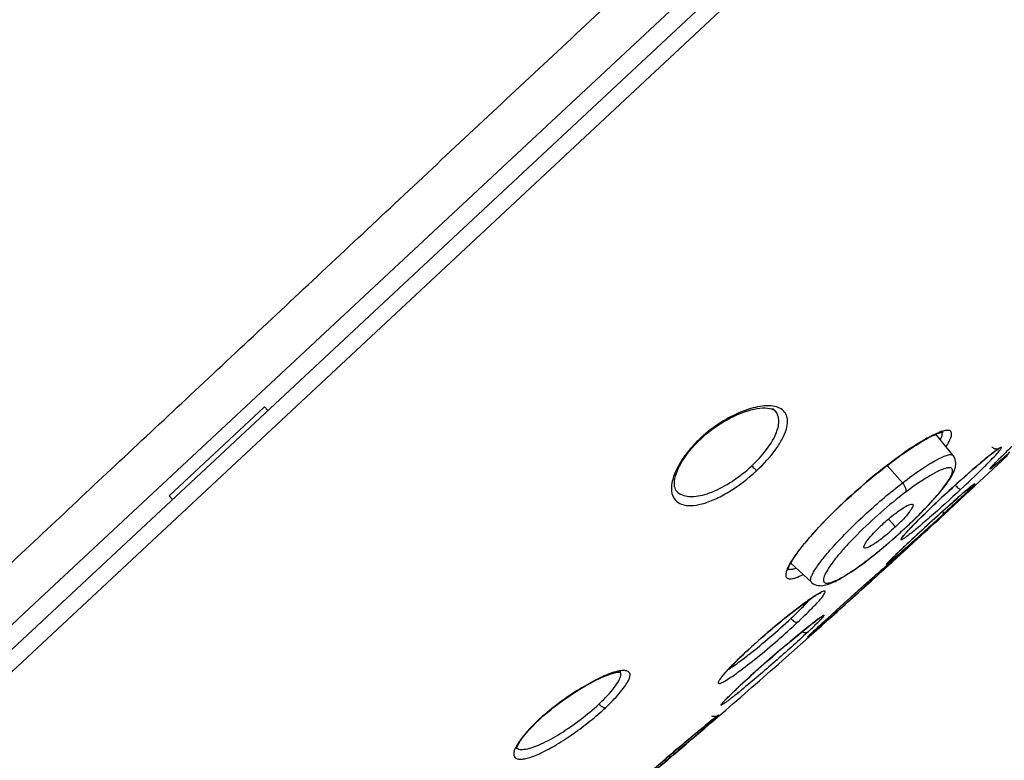
# Model space of a CAD drawing. Units: millimetres. Extents: x 9 to 1181, y -1280 to 1322.
# Drawn here: x 760 to 791, y 811 to 834 of the extents above; entities that cross this region are included whole.
import ezdxf

# ---------------------------------------------------------------- set-up
doc = ezdxf.new("R2010")
doc.units = ezdxf.units.MM
doc.header["$LTSCALE"] = 54.820741
for name, color, linetype in [('1236544_A', 7, 'CONTINUOUS'), ('_X2_56FE5757_X0__02_A', 7, 'CONTINUOUS'), ('_X2_56FE5757_X0__03_A', 7, 'CONTINUOUS')]:
    doc.layers.add(name, color=color, linetype=linetype)

msp = doc.modelspace()

# ---------------------------------------------------------------- linework, layer by layer
at = {"layer": '1236544_A', "color": 6, "linetype": 'Continuous'}
for p, q in [((760.419, 815.593), (790.061, 843.232)), ((789.968, 843.146), (760.42, 815.592)), ((760.42, 815.592), (755.983, 811.459))]:
    msp.add_line(p, q, dxfattribs=at)
msp.add_open_spline([(745.555, 822.611), (746.877, 823.776), (749.471, 826.043), (753.387, 829.43), (757.385, 832.818), (763.291, 837.667), (771.913, 844.325), (779.321, 849.556), (783.442, 852.355)], degree=3, knots=[0, 0, 0, 0, 0.109676, 0.214377, 0.322242, 0.43582, 0.68995, 1, 1, 1, 1], dxfattribs=at)
at = {"layer": '1236544_A', "color": 9, "linetype": 'Continuous'}
msp.add_open_spline([(754.871, 812.29), (756.203, 813.547), (758.94, 816.117), (762.395, 819.368), (765.258, 822.043), (768.213, 824.807), (771.962, 828.322), (776.509, 832.574), (780.325, 836.128), (783.364, 838.974), (785.624, 841.085), (787.859, 843.172), (789.34, 844.554), (790.078, 845.238)], degree=3, knots=[0, 0, 0, 0, 0.113941, 0.233604, 0.295159, 0.357728, 0.485306, 0.614906, 0.745028, 0.80974, 0.873943, 0.93741, 1, 1, 1, 1], dxfattribs=at)
at = {"layer": '_X2_56FE5757_X0__02_A', "color": 9, "linetype": 'Continuous'}
for p, q in [((819.779, 869.506), (739.967, 795.081)), ((783.494, 821.777), (783.494, 821.777)), ((787.051, 820.226), (787.037, 820.216)), ((790.106, 820.058), (790.106, 820.058)), ((790.089, 820.04), (790.086, 820.036)), ((790.156, 820.001), (790.162, 820.007)), ((780.465, 819.315), (780.467, 819.313)), ((789.418, 819.414), (789.411, 819.407)), ((788.592, 819.134), (788.594, 819.134)), ((787.615, 817.661), (787.589, 817.636)), ((787.64, 817.684), (787.615, 817.661)), ((787.699, 817.744), (787.695, 817.741)), ((787.041, 817.24), (787.037, 817.236)), ((786.519, 816.71), (786.518, 816.709)), ((784.627, 815), (784.618, 814.992)), ((782.581, 814.395), (782.574, 814.389)), ((782.574, 814.389), (782.582, 814.394)), ((782.654, 814.301), (782.674, 814.317)), ((782.322, 813.286), (782.328, 813.292)), ((782.328, 813.292), (782.322, 813.286))]:
    msp.add_line(p, q, dxfattribs=at)
at = {"layer": '_X2_56FE5757_X0__02_A', "color": 6, "linetype": 'Continuous'}
for p, q in [((739.469, 795.303), (790.401, 842.797)), ((783.472, 821.8), (783.494, 821.777)), ((781.201, 820.94), (781.286, 821.017)), ((781.099, 820.842), (781.191, 820.931)), ((781.191, 820.931), (781.201, 820.94)), ((789.958, 820.34), (790.003, 820.377)), ((790.003, 820.377), (790.045, 820.411)), ((790.045, 820.411), (790.084, 820.442)), ((790.084, 820.442), (790.121, 820.471)), ((790.121, 820.471), (790.155, 820.498)), ((790.616, 820.423), (790.16, 819.999)), ((790.332, 820.292), (790.405, 820.364)), ((790.405, 820.364), (790.519, 820.476)), ((786.99, 820.174), (787.053, 820.223)), ((787.053, 820.223), (787.155, 820.298)), ((789.569, 820.012), (789.662, 820.093)), ((789.662, 820.093), (789.751, 820.168)), ((789.751, 820.168), (789.833, 820.237)), ((789.833, 820.237), (789.91, 820.301)), ((789.91, 820.301), (789.958, 820.34)), ((790.106, 820.057), (790.105, 820.056)), ((790.106, 820.057), (790.106, 820.058)), ((790.161, 820.119), (790.186, 820.144)), ((790.186, 820.144), (790.216, 820.175)), ((790.269, 820.228), (790.332, 820.292)), ((789.225, 819.71), (789.368, 819.836)), ((789.368, 819.836), (789.47, 819.927)), ((789.47, 819.927), (789.569, 820.012)), ((790.16, 819.999), (789.625, 819.502)), ((788.924, 819.438), (789.076, 819.577)), ((789.076, 819.577), (789.225, 819.71)), ((789.444, 819.434), (789.468, 819.454)), ((789.468, 819.454), (789.49, 819.472)), ((789.49, 819.472), (789.503, 819.483)), ((789.503, 819.483), (789.515, 819.493)), ((789.515, 819.493), (789.526, 819.501)), ((789.526, 819.501), (789.536, 819.509)), ((789.609, 819.487), (789.526, 819.41)), ((789.567, 819.532), (789.567, 819.532)), ((789.625, 819.502), (789.609, 819.487)), ((788.49, 819.037), (788.614, 819.154)), ((788.614, 819.154), (788.769, 819.297)), ((789.463, 819.352), (788.647, 818.597)), ((788.769, 819.297), (788.924, 819.438)), ((789.088, 819.127), (789.193, 819.219)), ((789.193, 819.219), (789.269, 819.286)), ((789.269, 819.286), (789.321, 819.331)), ((789.321, 819.331), (789.368, 819.371)), ((789.368, 819.371), (789.411, 819.407)), ((789.411, 819.407), (789.444, 819.434)), ((789.526, 819.41), (789.463, 819.352)), ((788.242, 818.802), (788.365, 818.919)), ((788.365, 818.919), (788.49, 819.037)), ((788.705, 818.786), (788.928, 818.985)), ((788.928, 818.985), (789.088, 819.127)), ((787.962, 818.529), (788.041, 818.608)), ((788.041, 818.608), (788.125, 818.689)), ((788.125, 818.689), (788.242, 818.802)), ((788.162, 818.292), (788.446, 818.551)), ((788.446, 818.551), (788.705, 818.786)), ((788.647, 818.597), (788.589, 818.544)), ((787.639, 818.202), (787.674, 818.238)), ((787.674, 818.238), (787.712, 818.277)), ((787.712, 818.277), (787.773, 818.34)), ((787.773, 818.34), (787.817, 818.384)), ((787.817, 818.384), (787.887, 818.455)), ((787.869, 818.022), (788.162, 818.292)), ((787.887, 818.455), (787.962, 818.529)), ((787.481, 818.03), (787.501, 818.053)), ((787.501, 818.053), (787.524, 818.078)), ((787.524, 818.078), (787.549, 818.105)), ((787.549, 818.105), (787.576, 818.135)), ((787.576, 818.135), (787.606, 818.167)), ((787.606, 818.167), (787.639, 818.202)), ((787.625, 817.796), (787.869, 818.022)), ((787.708, 817.735), (787.205, 817.275)), ((787.316, 817.505), (787.451, 817.632)), ((787.451, 817.632), (787.625, 817.796)), ((787.541, 817.632), (787.564, 817.652)), ((787.578, 817.639), (787.553, 817.617)), ((787.564, 817.613), (787.588, 817.636)), ((787.638, 817.692), (787.578, 817.639)), ((787.699, 817.744), (787.638, 817.692)), ((787.695, 817.741), (787.718, 817.76)), ((787.726, 817.751), (787.708, 817.735)), ((787.09, 817.287), (787.142, 817.338)), ((787.142, 817.338), (787.216, 817.409)), ((787.216, 817.409), (787.316, 817.505)), ((786.853, 816.956), (787.038, 817.124)), ((786.931, 817.026), (786.853, 816.955)), ((786.975, 817.066), (786.931, 817.026)), ((786.946, 817.142), (786.953, 817.15)), ((786.953, 817.15), (786.961, 817.159)), ((787.058, 817.185), (786.956, 817.095)), ((786.961, 817.159), (786.971, 817.169)), ((786.971, 817.169), (786.982, 817.18)), ((787.038, 817.123), (786.975, 817.066)), ((786.975, 817.074), (787.025, 817.12)), ((786.982, 817.18), (787, 817.198)), ((787, 817.198), (787.021, 817.219)), ((787.021, 817.219), (787.053, 817.251)), ((787.025, 817.12), (787.06, 817.151)), ((787.079, 817.161), (787.038, 817.123)), ((787.038, 817.124), (787.078, 817.159)), ((787.06, 817.151), (787.039, 817.133)), ((787.053, 817.251), (787.09, 817.287)), ((787.14, 817.257), (787.058, 817.185)), ((787.06, 817.151), (787.201, 817.28)), ((787.2, 817.279), (787.06, 817.151)), ((787.205, 817.275), (787.079, 817.161)), ((786.853, 816.956), (786.574, 816.703)), ((786.574, 816.703), (786.853, 816.955)), ((786.021, 816.266), (786.47, 816.666)), ((786.574, 816.703), (786.436, 816.578)), ((786.436, 816.578), (786.574, 816.703)), ((786.47, 816.666), (786.518, 816.709)), ((786.524, 816.665), (786.544, 816.683)), ((785.478, 815.779), (786.021, 816.266)), ((784.211, 815.767), (784.286, 815.823)), ((784.286, 815.823), (784.357, 815.875)), ((783.871, 815.503), (783.961, 815.575)), ((783.961, 815.575), (784.048, 815.642)), ((784.048, 815.642), (784.131, 815.707)), ((784.131, 815.707), (784.211, 815.767)), ((785.089, 815.425), (785.478, 815.779)), ((783.48, 815.184), (783.581, 815.269)), ((783.581, 815.269), (783.681, 815.35)), ((783.681, 815.35), (783.777, 815.428)), ((783.777, 815.428), (783.871, 815.503)), ((784.496, 815.169), (784.567, 815.226)), ((784.567, 815.226), (784.616, 815.265)), ((784.909, 815.208), (784.602, 814.934)), ((784.604, 814.936), (784.909, 815.208)), ((784.616, 815.265), (784.662, 815.301)), ((784.662, 815.301), (784.704, 815.333)), ((784.704, 815.333), (784.73, 815.353)), ((784.723, 815.09), (784.853, 815.21)), ((784.73, 815.353), (784.754, 815.372)), ((784.754, 815.372), (784.777, 815.389)), ((784.777, 815.389), (784.799, 815.405)), ((784.799, 815.405), (784.818, 815.419)), ((784.853, 815.21), (785.089, 815.425)), ((785.137, 815.412), (784.909, 815.208)), ((783.061, 814.827), (783.167, 814.919)), ((783.167, 814.919), (783.273, 815.009)), ((783.273, 815.009), (783.377, 815.098)), ((783.377, 815.098), (783.48, 815.184)), ((784.602, 814.934), (783.716, 814.145)), ((784.08, 814.828), (784.201, 814.929)), ((784.201, 814.929), (784.314, 815.022)), ((784.314, 815.022), (784.419, 815.107)), ((784.419, 815.107), (784.496, 815.169)), ((784.519, 814.897), (784.53, 814.908)), ((784.53, 814.908), (784.543, 814.92)), ((784.543, 814.92), (784.563, 814.94)), ((784.563, 814.94), (784.595, 814.97)), ((784.595, 814.97), (784.643, 815.014)), ((784.643, 815.014), (784.723, 815.09)), ((782.747, 814.546), (782.851, 814.64)), ((782.851, 814.64), (782.956, 814.733)), ((782.956, 814.733), (783.061, 814.827)), ((783.759, 814.558), (783.924, 814.698)), ((783.924, 814.698), (784.08, 814.828)), ((784.5, 814.878), (784.504, 814.881)), ((784.504, 814.881), (784.508, 814.886)), ((784.508, 814.886), (784.513, 814.891)), ((784.513, 814.891), (784.519, 814.897)), ((782.427, 814.248), (782.501, 814.318)), ((782.501, 814.318), (782.582, 814.394)), ((782.582, 814.394), (782.645, 814.453)), ((782.645, 814.453), (782.747, 814.546)), ((783.407, 814.256), (783.586, 814.41)), ((783.586, 814.41), (783.759, 814.558)), ((782.172, 813.996), (782.229, 814.054)), ((782.229, 814.054), (782.291, 814.115)), ((782.291, 814.115), (782.357, 814.18)), ((782.357, 814.18), (782.427, 814.248)), ((783.041, 813.936), (783.224, 814.097)), ((783.224, 814.097), (783.407, 814.256)), ((783.716, 814.145), (783.568, 814.012)), ((782.711, 813.642), (782.859, 813.775)), ((782.859, 813.775), (783.041, 813.936)), ((782.328, 813.292), (782.459, 813.413)), ((782.459, 813.413), (782.568, 813.513)), ((782.568, 813.513), (782.711, 813.642)), ((782.072, 813.048), (782.113, 813.088)), ((782.113, 813.088), (782.157, 813.131)), ((782.157, 813.131), (782.206, 813.177)), ((782.206, 813.177), (782.277, 813.243)), ((782.277, 813.243), (782.328, 813.292)), ((781.917, 812.891), (781.931, 812.905)), ((781.931, 812.905), (781.947, 812.922)), ((781.947, 812.922), (781.964, 812.939)), ((781.992, 812.968), (782.013, 812.989)), ((782.013, 812.989), (782.035, 813.012)), ((782.035, 813.012), (782.072, 813.048)), ((776.042, 812.13), (776.117, 812.205)), ((776.117, 812.205), (776.205, 812.289)), ((776.205, 812.289), (776.293, 812.369)), ((781.354, 812.152), (781.48, 812.254)), ((781.48, 812.254), (781.547, 812.308)), ((781.547, 812.308), (781.593, 812.345)), ((781.593, 812.345), (781.623, 812.369)), ((781.623, 812.369), (781.648, 812.388)), ((781.648, 812.388), (781.664, 812.401)), ((781.664, 812.401), (781.677, 812.411)), ((781.677, 812.411), (781.685, 812.417)), ((781.685, 812.417), (781.692, 812.422)), ((781.728, 812.408), (781.694, 812.379)), ((780.737, 811.641), (781.135, 811.971)), ((781.135, 811.971), (781.354, 812.152)), ((780.147, 811.145), (780.737, 811.641)), ((779.579, 810.665), (780.147, 811.145))]:
    msp.add_line(p, q, dxfattribs=at)
for points in [[(781.286, 821.017), (781.379, 821.097), (781.476, 821.174), (781.576, 821.251), (781.679, 821.324), (781.785, 821.394), (781.892, 821.461), (782.001, 821.524), (782.11, 821.583), (782.218, 821.637), (782.326, 821.686), (782.432, 821.73), (782.535, 821.768), (782.637, 821.802), (782.735, 821.83), (782.83, 821.852), (782.922, 821.87), (783.011, 821.882), (783.094, 821.888), (783.173, 821.889), (783.244, 821.884)], [(783.244, 821.884), (783.308, 821.874), (783.363, 821.86), (783.408, 821.842), (783.444, 821.822), (783.472, 821.8)], [(787.155, 820.298), (787.255, 820.371), (787.353, 820.442), (787.449, 820.509), (787.543, 820.574), (787.634, 820.635), (787.722, 820.693), (787.807, 820.747), (787.888, 820.798), (787.967, 820.846), (788.042, 820.89), (788.113, 820.93), (788.18, 820.967), (788.244, 821), (788.303, 821.029), (788.359, 821.055), (788.41, 821.078), (788.456, 821.097)], [(788.456, 821.097), (788.499, 821.112), (788.536, 821.124), (788.568, 821.133), (788.596, 821.14), (788.617, 821.143), (788.631, 821.144)], [(788.631, 821.144), (788.641, 821.145), (788.644, 821.145), (788.639, 821.146), (788.628, 821.15), (788.614, 821.158), (788.599, 821.171), (788.59, 821.18)], [(780.467, 819.313), (780.44, 819.343), (780.418, 819.378), (780.402, 819.418), (780.39, 819.465), (780.383, 819.52), (780.382, 819.581), (780.388, 819.648), (780.4, 819.72), (780.419, 819.797), (780.444, 819.877), (780.476, 819.959), (780.513, 820.044), (780.557, 820.13), (780.606, 820.218), (780.661, 820.307), (780.721, 820.396), (780.787, 820.485), (780.857, 820.575), (780.933, 820.664), (781.013, 820.753), (781.099, 820.842)], [(790.343, 820.631), (790.344, 820.631), (790.345, 820.632), (790.346, 820.632), (790.345, 820.632), (790.343, 820.631), (790.339, 820.629), (790.333, 820.628), (790.325, 820.626), (790.315, 820.623), (790.3, 820.622), (790.283, 820.621), (790.264, 820.622), (790.244, 820.626), (790.22, 820.633), (790.197, 820.643), (790.175, 820.657), (790.155, 820.673), (790.139, 820.69)], [(790.155, 820.498), (790.186, 820.521), (790.2, 820.532), (790.214, 820.543), (790.227, 820.552), (790.24, 820.562), (790.252, 820.57), (790.263, 820.578), (790.274, 820.586), (790.283, 820.593), (790.293, 820.599), (790.301, 820.605), (790.309, 820.61), (790.316, 820.615), (790.323, 820.619), (790.329, 820.622), (790.334, 820.625), (790.338, 820.628), (790.341, 820.63), (790.343, 820.631)], [(783.948, 817.103), (783.976, 817.153), (784.008, 817.208), (784.046, 817.268), (784.088, 817.332), (784.136, 817.4), (784.189, 817.474), (784.248, 817.551), (784.312, 817.633), (784.381, 817.72), (784.457, 817.81), (784.537, 817.905), (784.624, 818.003), (784.716, 818.106), (784.814, 818.213), (784.918, 818.324), (785.029, 818.439), (785.147, 818.559), (785.271, 818.683), (785.401, 818.81), (785.537, 818.939), (785.677, 819.07), (785.821, 819.202), (785.968, 819.333), (786.117, 819.464), (786.267, 819.592), (786.416, 819.717), (786.564, 819.839), (786.71, 819.956), (786.851, 820.068), (786.99, 820.174)], [(790.106, 820.058), (790.107, 820.059), (790.11, 820.063), (790.114, 820.067), (790.119, 820.073), (790.125, 820.08), (790.133, 820.088), (790.141, 820.097), (790.151, 820.107), (790.161, 820.119)], [(790.216, 820.175), (790.25, 820.21), (790.269, 820.228)], [(789.536, 819.509), (789.544, 819.515), (789.548, 819.518), (789.552, 819.521), (789.555, 819.523), (789.558, 819.525), (789.56, 819.527), (789.562, 819.529), (789.564, 819.53), (789.565, 819.531), (789.566, 819.532), (789.567, 819.532)], [(787.391, 817.918), (787.392, 817.919), (787.392, 817.92), (787.394, 817.922), (787.396, 817.925), (787.398, 817.928), (787.401, 817.932), (787.404, 817.936), (787.408, 817.941), (787.412, 817.947), (787.417, 817.953), (787.422, 817.96), (787.428, 817.967), (787.434, 817.974), (787.44, 817.982), (787.447, 817.991), (787.455, 818), (787.463, 818.009), (787.472, 818.02), (787.481, 818.03)], [(787.718, 817.76), (787.718, 817.761), (787.719, 817.761), (787.718, 817.761), (787.717, 817.76), (787.715, 817.758), (787.712, 817.756), (787.708, 817.754), (787.703, 817.75), (787.698, 817.747), (787.691, 817.743), (787.683, 817.739), (787.675, 817.736), (787.667, 817.732), (787.658, 817.729), (787.649, 817.727), (787.648, 817.727)], [(783.87, 816.907), (783.87, 816.904), (783.87, 816.907), (783.871, 816.916), (783.874, 816.931), (783.881, 816.954), (783.891, 816.983), (783.906, 817.018), (783.924, 817.058), (783.948, 817.103)], [(786.93, 817.124), (786.93, 817.124), (786.931, 817.125), (786.932, 817.126), (786.933, 817.128), (786.935, 817.13), (786.937, 817.133), (786.94, 817.135), (786.942, 817.139), (786.946, 817.142)], [(787.079, 817.161), (787.062, 817.146), (787.043, 817.134), (787.039, 817.133)], [(784.357, 815.875), (784.423, 815.923), (784.455, 815.946), (784.486, 815.968), (784.515, 815.988), (784.544, 816.008), (784.571, 816.027), (784.598, 816.045), (784.623, 816.062), (784.647, 816.078), (784.67, 816.093), (784.693, 816.107), (784.714, 816.121), (784.734, 816.133), (784.753, 816.145), (784.771, 816.155), (784.788, 816.165)], [(784.788, 816.165), (784.804, 816.174), (784.819, 816.182), (784.832, 816.19), (784.845, 816.196), (784.856, 816.201), (784.866, 816.206), (784.874, 816.21), (784.879, 816.212)], [(784.818, 815.419), (784.836, 815.432), (784.845, 815.438), (784.853, 815.444), (784.86, 815.449), (784.867, 815.454), (784.874, 815.458), (784.88, 815.463), (784.886, 815.466), (784.891, 815.47), (784.896, 815.473), (784.9, 815.476), (784.904, 815.478), (784.907, 815.48), (784.909, 815.481)], [(784.496, 814.874), (784.496, 814.873), (784.496, 814.873), (784.496, 814.873), (784.496, 814.873), (784.497, 814.874), (784.498, 814.875), (784.499, 814.876), (784.5, 814.878)], [(781.886, 813.684), (781.9, 813.701), (781.914, 813.718), (781.93, 813.737), (781.947, 813.756), (781.965, 813.776), (781.984, 813.797), (782.004, 813.819), (782.024, 813.842), (782.046, 813.866), (782.069, 813.89), (782.093, 813.915), (782.118, 813.941), (782.144, 813.968), (782.172, 813.996)], [(776.293, 812.369), (776.386, 812.451), (776.484, 812.535), (776.587, 812.619), (776.693, 812.704), (776.802, 812.788), (776.914, 812.871), (777.027, 812.952), (777.14, 813.03), (777.253, 813.106), (777.365, 813.178), (777.474, 813.246), (777.58, 813.31), (777.684, 813.37), (777.783, 813.426), (777.879, 813.477), (777.971, 813.524), (778.058, 813.567), (778.141, 813.605), (778.22, 813.64), (778.294, 813.67), (778.362, 813.696), (778.426, 813.718), (778.485, 813.737), (778.538, 813.752), (778.586, 813.763)], [(778.586, 813.763), (778.627, 813.771), (778.663, 813.776), (778.693, 813.778), (778.711, 813.778)], [(778.711, 813.778), (778.715, 813.778), (778.73, 813.777), (778.738, 813.775), (778.738, 813.775), (778.732, 813.779), (778.723, 813.785), (778.712, 813.796), (778.71, 813.799)], [(781.795, 813.558), (781.794, 813.557), (781.795, 813.557), (781.796, 813.56), (781.798, 813.564), (781.801, 813.569), (781.805, 813.576), (781.81, 813.584), (781.816, 813.593), (781.823, 813.603), (781.831, 813.614), (781.84, 813.626), (781.85, 813.639), (781.861, 813.653), (781.873, 813.668), (781.886, 813.684)], [(781.866, 812.831), (781.865, 812.83), (781.865, 812.83), (781.865, 812.83), (781.866, 812.832), (781.868, 812.833), (781.869, 812.836), (781.872, 812.839), (781.874, 812.842), (781.878, 812.846), (781.881, 812.85), (781.885, 812.855), (781.89, 812.86), (781.894, 812.865), (781.9, 812.871), (781.905, 812.877), (781.911, 812.884), (781.917, 812.891)], [(781.964, 812.939), (781.982, 812.958), (781.992, 812.968)], [(781.707, 812.433), (781.708, 812.433), (781.708, 812.433), (781.707, 812.433), (781.705, 812.432), (781.703, 812.43), (781.7, 812.429), (781.695, 812.426), (781.689, 812.423), (781.681, 812.42), (781.671, 812.416), (781.658, 812.413), (781.643, 812.409), (781.626, 812.407), (781.608, 812.407), (781.589, 812.408), (781.569, 812.411), (781.549, 812.416), (781.529, 812.423)], [(781.692, 812.422), (781.697, 812.426), (781.7, 812.428), (781.702, 812.429), (781.704, 812.43), (781.705, 812.432), (781.706, 812.432), (781.707, 812.433)], [(775.609, 811.597), (775.636, 811.641), (775.668, 811.69), (775.705, 811.742), (775.747, 811.799), (775.795, 811.859), (775.848, 811.922), (775.907, 811.989), (775.971, 812.058), (776.042, 812.13)], [(775.538, 811.426), (775.54, 811.421), (775.54, 811.419), (775.54, 811.421), (775.541, 811.43), (775.544, 811.445), (775.549, 811.465), (775.558, 811.491), (775.57, 811.521), (775.587, 811.557), (775.609, 811.597)]]:
    msp.add_lwpolyline(points, dxfattribs=at)
at = {"layer": '_X2_56FE5757_X0__02_A', "color": 9, "linetype": 'Continuous'}
for centre, radius, start, end in [((784.003, 817.908), 4.153, 132.7396, 132.9302), ((784.057, 817.849), 4.232, 131.0662, 132.7354), ((783.971, 817.95), 4.1, 133.0063, 134.9044), ((792.055, 818.114), 3.048, 125.568, 126.7404), ((796.133, 808.184), 15.083, 127.0898, 127.7314), ((789.952, 820.18), 0.196, 312.7583, 321.5593), ((766.385, 846.376), 35.506, 312.0414, 312.82), ((787.429, 823.446), 4.339, 309.1347, 309.8588), ((797.945, 812.586), 10.832, 135.2626, 135.6094), ((794.83, 812.969), 8.415, 129.6249, 130.0203), ((797.448, 809.885), 12.46, 130.3693, 130.9287), ((782.825, 826.169), 9.489, 313.4625, 314.0632), ((794.761, 813.046), 8.312, 129.9964, 130.3671), ((789.669, 816.089), 2.927, 138.3596, 139.6205), ((744.069, 864.646), 64.062, 312.32071, 312.79215), ((787.577, 817.877), 0.18, 283.9717, 311.0404), ((789.081, 816.163), 2.1, 130.5254, 131.1522), ((783.716, 821.113), 5.138, 309.5902, 310.1483), ((794.498, 809.711), 10.597, 134.4653, 134.7257), ((883.557, 707.229), 146.295, 131.55208, 132.3476), ((787.191, 812.177), 4.018, 125.8627, 126.7443), ((778.105, 822.579), 10.02, 310.2554, 310.5792), ((794.346, 801.751), 17.271, 132.9675, 133.3871), ((795.279, 800.749), 18.64, 132.5471, 132.9396), ((795.208, 799.44), 18.915, 132.9431, 133.2839), ((799.011, 795.374), 24.483, 132.7113, 132.9558), ((768.713, 830.009), 21.686, 309.0041, 309.2733), ((784.607, 810.35), 3.701, 135.7325, 136.3507), ((785.324, 809.653), 4.701, 135.4039, 135.7432), ((788.387, 803.815), 10.905, 128.4802, 128.6572), ((781.56, 812.535), 0.186, 284.3437, 310.5086)]:
    msp.add_arc(centre, radius, start, end, dxfattribs=at)
at = {"layer": '_X2_56FE5757_X0__02_A', "color": 6, "linetype": 'Continuous'}
for centre, radius, start, end in [((708.548, 906.418), 118.84, 311.67456, 312.36707), ((532.967, 1095.976), 377.242, 312.47904, 312.65702), ((732.803, 876.926), 80.727, 312.3647, 312.715), ((877.892, 713.595), 137.774, 131.30285, 131.5449), ((611.445, 1009.888), 260.745, 312.18567, 312.3136), ((677.017, 937.252), 162.89, 311.56955, 312.24304), ((526.863, 1104.428), 387.602, 311.78493, 312.04295), ((563.697, 1063.399), 332.465, 311.76322, 312.06407), ((626.187, 992.609), 238.045, 310.79917, 311.38647), ((780.477, 807.713), 6.269, 133.2485, 134.4135), ((780.496, 807.649), 6.328, 132.7625, 132.9781), ((780.825, 807.291), 6.814, 131.2142, 132.7473), ((647.662, 967.727), 205.178, 309.66648, 310.78703), ((774.025, 820.724), 11.314, 311.926, 312.1883)]:
    msp.add_arc(centre, radius, start, end, dxfattribs=at)
at = {"layer": '_X2_56FE5757_X0__02_A', "color": 9, "linetype": 'Continuous'}
for points, knots in [([(783.517, 821.919), (783.378, 821.958), (783.031, 821.957), (782.479, 821.803), (781.867, 821.496), (781.469, 821.208), (781.277, 821.04)], [0, 0, 0, 0, 0.175105, 0.408227, 0.691115, 1, 1, 1, 1]), ([(782.917, 819.968), (783.132, 820.169), (783.419, 820.479), (783.7, 820.921), (783.826, 821.208), (783.874, 821.462), (783.838, 821.681), (783.708, 821.845), (783.584, 821.9), (783.517, 821.919)], [0, 0, 0, 0, 0.365343, 0.519276, 0.648042, 0.751772, 0.836316, 0.914119, 1, 1, 1, 1]), ([(783.494, 821.777), (783.473, 821.803), (783.441, 821.835), (783.404, 821.861), (783.395, 821.868)], [0, 0, 0, 0, 0.744237, 1, 1, 1, 1]), ([(792.296, 822.141), (791.926, 821.809), (791.377, 821.298), (790.698, 820.651), (790.382, 820.343), (790.25, 820.21)], [0, 0, 0, 0, 0.529682, 0.80041, 1, 1, 1, 1]), ([(782.76, 820.109), (782.921, 820.259), (783.199, 820.558), (783.461, 820.967), (783.571, 821.275), (783.598, 821.469), (783.576, 821.641), (783.526, 821.737), (783.494, 821.777)], [0, 0, 0, 0, 0.338747, 0.62282, 0.738627, 0.83726, 0.922229, 1, 1, 1, 1]), ([(788.514, 821.136), (788.416, 821.098), (788.203, 820.994), (787.706, 820.702), (787.321, 820.43), (787.051, 820.226)], [0, 0, 0, 0, 0.181014, 0.412514, 1, 1, 1, 1]), ([(788.593, 821.165), (788.587, 821.163), (788.56, 821.154), (788.534, 821.144), (788.514, 821.136)], [0, 0, 0, 0, 0.237583, 1, 1, 1, 1]), ([(788.555, 820.909), (788.559, 820.918), (788.573, 820.949), (788.586, 820.981), (788.594, 821.005)], [0, 0, 0, 0, 0.270702, 1, 1, 1, 1]), ([(788.779, 821.199), (788.766, 821.199), (788.703, 821.197), (788.641, 821.18), (788.593, 821.165)], [0, 0, 0, 0, 0.203626, 1, 1, 1, 1]), ([(788.594, 821.005), (788.598, 821.018), (788.61, 821.062), (788.616, 821.111), (788.609, 821.142)], [0, 0, 0, 0, 0.302216, 1, 1, 1, 1]), ([(788.727, 820.695), (788.772, 820.764), (788.83, 820.861), (788.882, 820.988), (788.899, 821.06), (788.899, 821.119), (788.868, 821.183), (788.812, 821.197), (788.779, 821.199)], [0, 0, 0, 0, 0.400334, 0.550077, 0.668285, 0.759822, 0.834829, 1, 1, 1, 1]), ([(781.077, 820.854), (780.94, 820.717), (780.7, 820.442), (780.437, 820.012), (780.295, 819.621), (780.285, 819.368), (780.309, 819.264)], [0, 0, 0, 0, 0.319295, 0.597545, 0.824208, 1, 1, 1, 1]), ([(781.175, 820.948), (781.18, 820.945), (781.188, 820.94), (781.199, 820.938), (781.201, 820.94)], [0, 0, 0, 0, 0.682323, 1, 1, 1, 1]), ([(790.3, 820.492), (790.334, 820.53), (790.377, 820.58), (790.418, 820.638), (790.427, 820.658), (790.43, 820.668), (790.426, 820.675), (790.417, 820.675), (790.405, 820.671), (790.388, 820.663), (790.368, 820.651), (790.331, 820.628), (790.302, 820.608), (790.281, 820.594)], [0, 0, 0, 0, 0.3897, 0.502015, 0.537612, 0.560399, 0.57492, 0.594106, 0.625752, 0.671571, 0.731978, 0.807048, 1, 1, 1, 1]), ([(790.231, 820.557), (790.13, 820.481), (789.896, 820.293), (789.345, 819.823), (788.902, 819.422), (788.592, 819.134)], [0, 0, 0, 0, 0.174349, 0.41551, 1, 1, 1, 1]), ([(789.175, 819.382), (789.402, 819.594), (789.717, 819.893), (790.089, 820.266), (790.238, 820.423), (790.3, 820.492)], [0, 0, 0, 0, 0.589104, 0.824672, 1, 1, 1, 1]), ([(790.21, 820.115), (790.243, 820.143), (790.405, 820.28), (790.564, 820.421), (790.69, 820.534)], [0, 0, 0, 0, 0.203007, 1, 1, 1, 1]), ([(780.574, 819.238), (780.697, 819.174), (780.936, 819.15), (781.256, 819.207), (781.66, 819.341), (782.183, 819.628), (782.572, 819.934), (782.76, 820.109)], [0, 0, 0, 0, 0.168597, 0.275723, 0.398929, 0.685837, 1, 1, 1, 1]), ([(782.76, 820.109), (782.791, 820.075), (782.841, 820.026), (782.895, 819.979), (782.917, 819.968)], [0, 0, 0, 0, 0.650651, 1, 1, 1, 1]), ([(786.903, 820.113), (786.569, 819.855), (785.922, 819.314), (785.05, 818.488), (784.431, 817.808), (784.066, 817.327), (783.934, 817.117), (783.885, 817.021)], [0, 0, 0, 0, 0.292028, 0.582401, 0.829349, 0.925826, 1, 1, 1, 1]), ([(790.086, 820.036), (790.082, 820.031), (790.077, 820.025), (790.074, 820.018), (790.071, 820.015), (790.075, 820.012), (790.079, 820.014), (790.087, 820.018), (790.099, 820.027), (790.128, 820.048), (790.151, 820.066), (790.168, 820.08)], [0, 0, 0, 0, 0.116517, 0.152803, 0.175368, 0.197086, 0.22277, 0.261446, 0.377184, 0.541453, 1, 1, 1, 1]), ([(790.204, 820.163), (790.18, 820.138), (790.141, 820.098), (790.102, 820.057), (790.089, 820.04)], [0, 0, 0, 0, 0.62542, 1, 1, 1, 1]), ([(780.309, 819.264), (780.326, 819.188), (780.394, 819.039), (780.614, 818.903), (780.904, 818.873), (781.25, 818.933), (781.645, 819.081), (782.232, 819.398), (782.652, 819.721), (782.917, 819.968)], [0, 0, 0, 0, 0.075649, 0.150675, 0.240279, 0.352518, 0.48968, 0.648545, 1, 1, 1, 1]), ([(789.175, 819.382), (789.172, 819.381), (789.164, 819.383), (789.144, 819.394), (789.11, 819.42), (789.063, 819.464), (789.028, 819.499), (789.009, 819.52)], [0, 0, 0, 0, 0.040605, 0.111665, 0.318796, 0.614061, 1, 1, 1, 1]), ([(789.538, 819.512), (789.533, 819.507), (789.507, 819.487), (789.483, 819.467), (789.463, 819.451)], [0, 0, 0, 0, 0.214026, 1, 1, 1, 1]), ([(789.469, 819.395), (789.476, 819.402), (789.499, 819.426), (789.522, 819.45), (789.539, 819.468)], [0, 0, 0, 0, 0.271366, 1, 1, 1, 1]), ([(789.539, 819.468), (789.548, 819.478), (789.566, 819.497), (789.588, 819.522), (789.602, 819.54), (789.61, 819.551), (789.613, 819.556), (789.616, 819.56), (789.613, 819.564), (789.608, 819.561), (789.596, 819.555), (789.572, 819.537), (789.551, 819.522), (789.538, 819.512)], [0, 0, 0, 0, 0.19726, 0.355924, 0.472857, 0.514861, 0.545381, 0.563633, 0.573579, 0.593562, 0.631313, 0.769181, 1, 1, 1, 1]), ([(789.285, 819.3), (789.115, 819.153), (788.734, 818.813), (788.148, 818.281), (787.579, 817.755), (787.224, 817.419), (787.075, 817.274)], [0, 0, 0, 0, 0.224514, 0.511038, 0.791776, 1, 1, 1, 1]), ([(789.175, 819.382), (788.861, 819.089), (788.413, 818.682), (787.858, 818.206), (787.624, 818.016), (787.523, 817.941)], [0, 0, 0, 0, 0.587774, 0.828128, 1, 1, 1, 1]), ([(789.352, 819.282), (789.303, 819.235), (789.064, 819.011), (788.823, 818.788), (788.631, 818.614)], [0, 0, 0, 0, 0.20846, 1, 1, 1, 1]), ([(789.469, 819.395), (789.461, 819.388), (789.423, 819.359), (789.374, 819.345), (789.338, 819.345)], [0, 0, 0, 0, 0.233808, 1, 1, 1, 1]), ([(789.469, 819.395), (789.466, 819.392), (789.452, 819.377), (789.437, 819.363), (789.424, 819.351)], [0, 0, 0, 0, 0.192186, 1, 1, 1, 1]), ([(787.482, 818.034), (787.544, 818.104), (787.692, 818.26), (788.059, 818.63), (788.369, 818.926), (788.592, 819.134)], [0, 0, 0, 0, 0.179166, 0.414139, 1, 1, 1, 1]), ([(788.631, 818.614), (788.637, 818.619), (788.655, 818.653), (788.643, 818.693), (788.632, 818.719)], [0, 0, 0, 0, 0.213327, 1, 1, 1, 1]), ([(787.523, 817.941), (787.5, 817.924), (787.461, 817.896), (787.407, 817.86), (787.375, 817.844), (787.349, 817.833), (787.343, 817.844), (787.346, 817.854), (787.351, 817.867), (787.366, 817.892), (787.396, 817.932), (787.423, 817.966), (787.44, 817.985)], [0, 0, 0, 0, 0.219873, 0.382521, 0.48727, 0.53631, 0.551594, 0.575371, 0.61156, 0.660984, 0.801562, 1, 1, 1, 1]), ([(787.716, 817.759), (787.722, 817.764), (787.739, 817.779), (787.714, 817.752), (787.689, 817.73), (787.658, 817.7), (787.64, 817.684)], [0, 0, 0, 0, 0.138756, 0.21731, 0.508098, 1, 1, 1, 1]), ([(783.885, 817.021), (783.882, 817.015), (783.87, 816.99), (783.858, 816.964), (783.85, 816.945)], [0, 0, 0, 0, 0.262641, 1, 1, 1, 1]), ([(787.037, 817.236), (787.019, 817.218), (786.986, 817.185), (786.949, 817.147), (786.926, 817.122), (786.914, 817.109), (786.905, 817.098), (786.901, 817.093), (786.898, 817.087), (786.903, 817.087), (786.908, 817.09), (786.918, 817.096), (786.93, 817.105), (786.955, 817.124), (786.976, 817.141), (786.991, 817.153)], [0, 0, 0, 0, 0.246033, 0.43505, 0.507133, 0.563869, 0.605029, 0.630511, 0.641525, 0.649453, 0.668864, 0.701428, 0.74944, 0.815141, 1, 1, 1, 1]), ([(787.201, 817.28), (787.199, 817.278), (787.189, 817.283), (787.184, 817.287), (787.179, 817.291)], [0, 0, 0, 0, 0.31222, 1, 1, 1, 1]), ([(783.802, 816.766), (783.801, 816.747), (783.803, 816.712), (783.84, 816.648), (783.925, 816.632), (784.016, 816.645), (784.153, 816.684), (784.259, 816.733), (784.335, 816.771)], [0, 0, 0, 0, 0.088973, 0.163169, 0.329234, 0.449384, 0.600463, 1, 1, 1, 1]), ([(783.824, 816.877), (783.821, 816.867), (783.81, 816.831), (783.802, 816.793), (783.802, 816.766)], [0, 0, 0, 0, 0.283957, 1, 1, 1, 1]), ([(783.85, 816.945), (783.847, 816.939), (783.838, 816.917), (783.829, 816.894), (783.824, 816.877)], [0, 0, 0, 0, 0.26439, 1, 1, 1, 1]), ([(783.877, 816.94), (783.886, 816.937), (783.934, 816.926), (783.983, 816.932), (784.021, 816.939)], [0, 0, 0, 0, 0.206286, 1, 1, 1, 1]), ([(784.021, 816.939), (784.029, 816.941), (784.064, 816.948), (784.098, 816.958), (784.124, 816.967)], [0, 0, 0, 0, 0.229922, 1, 1, 1, 1]), ([(784.786, 816.169), (784.649, 816.087), (784.334, 815.865), (783.825, 815.474), (783.254, 815), (782.866, 814.657), (782.675, 814.482)], [0, 0, 0, 0, 0.178011, 0.425716, 0.712501, 1, 1, 1, 1]), ([(784.843, 816.202), (784.838, 816.199), (784.819, 816.189), (784.801, 816.178), (784.786, 816.169)], [0, 0, 0, 0, 0.235857, 1, 1, 1, 1]), ([(784.908, 816.06), (784.941, 816.1), (784.983, 816.154), (785.016, 816.218), (785.023, 816.252), (785.001, 816.264), (784.983, 816.261), (784.953, 816.255), (784.905, 816.235), (784.865, 816.214), (784.843, 816.202)], [0, 0, 0, 0, 0.37401, 0.480724, 0.541885, 0.590952, 0.627905, 0.676411, 0.811519, 1, 1, 1, 1]), ([(783.962, 815.421), (784.077, 815.529), (784.28, 815.723), (784.475, 815.925), (784.556, 816.017)], [0, 0, 0, 0, 0.562682, 1, 1, 1, 1]), ([(784.169, 815.309), (784.319, 815.449), (784.572, 815.693), (784.815, 815.947), (784.908, 816.06)], [0, 0, 0, 0, 0.584202, 1, 1, 1, 1]), ([(784.849, 815.36), (784.883, 815.395), (784.925, 815.439), (784.969, 815.491), (784.978, 815.508), (784.982, 815.516), (784.976, 815.52), (784.968, 815.517), (784.956, 815.512), (784.94, 815.503), (784.92, 815.491), (784.884, 815.468), (784.857, 815.448), (784.837, 815.433)], [0, 0, 0, 0, 0.389707, 0.497765, 0.529524, 0.54732, 0.558328, 0.578879, 0.613384, 0.662319, 0.725615, 0.803123, 1, 1, 1, 1]), ([(781.932, 813.499), (781.995, 813.535), (782.135, 813.626), (782.465, 813.861), (782.948, 814.239), (783.555, 814.751), (783.969, 815.121), (784.169, 815.309)], [0, 0, 0, 0, 0.075034, 0.173381, 0.422174, 0.713488, 1, 1, 1, 1]), ([(784.787, 815.397), (784.633, 815.282), (784.271, 814.99), (783.471, 814.319), (782.83, 813.756), (782.404, 813.363)], [0, 0, 0, 0, 0.183561, 0.445185, 1, 1, 1, 1]), ([(782.674, 814.317), (782.895, 814.49), (783.331, 814.851), (783.754, 815.227), (783.962, 815.421)], [0, 0, 0, 0, 0.498011, 1, 1, 1, 1]), ([(783.962, 815.421), (783.995, 815.382), (784.048, 815.334), (784.123, 815.302), (784.158, 815.302), (784.169, 815.309)], [0, 0, 0, 0, 0.622479, 0.833068, 1, 1, 1, 1]), ([(784.475, 814.999), (784.513, 815.035), (784.639, 815.153), (784.764, 815.274), (784.849, 815.36)], [0, 0, 0, 0, 0.299997, 1, 1, 1, 1]), ([(784.623, 814.969), (784.653, 814.995), (784.813, 815.133), (784.971, 815.273), (785.099, 815.386)], [0, 0, 0, 0, 0.192144, 1, 1, 1, 1]), ([(785.009, 815.352), (784.971, 815.318), (784.843, 815.201), (784.716, 815.083), (784.627, 815)], [0, 0, 0, 0, 0.296118, 1, 1, 1, 1]), ([(785.121, 815.454), (785.121, 815.448), (785.122, 815.423), (785.112, 815.398), (785.099, 815.386)], [0, 0, 0, 0, 0.27016, 1, 1, 1, 1]), ([(784.475, 814.999), (784.148, 814.693), (783.475, 814.094), (782.792, 813.507), (782.441, 813.221)], [0, 0, 0, 0, 0.497143, 1, 1, 1, 1]), ([(784.475, 814.999), (784.453, 814.981), (784.386, 814.97), (784.33, 814.995), (784.303, 815.013)], [0, 0, 0, 0, 0.466592, 1, 1, 1, 1]), ([(784.618, 814.992), (784.599, 814.973), (784.564, 814.94), (784.524, 814.902), (784.5, 814.878), (784.487, 814.866), (784.479, 814.856), (784.474, 814.851), (784.472, 814.846), (784.479, 814.85), (784.484, 814.854), (784.497, 814.864), (784.512, 814.876), (784.54, 814.899), (784.563, 814.918), (784.58, 814.932)], [0, 0, 0, 0, 0.238002, 0.417689, 0.485005, 0.537035, 0.573599, 0.594664, 0.600891, 0.611971, 0.638355, 0.680226, 0.737479, 0.809976, 1, 1, 1, 1]), ([(782.482, 814.302), (782.368, 814.194), (782.167, 813.999), (781.974, 813.797), (781.895, 813.704)], [0, 0, 0, 0, 0.564705, 1, 1, 1, 1]), ([(782.037, 813.855), (782.131, 813.915), (782.339, 814.06), (782.542, 814.214), (782.654, 814.301)], [0, 0, 0, 0, 0.439625, 1, 1, 1, 1]), ([(778.733, 813.673), (778.735, 813.685), (778.739, 813.728), (778.728, 813.774), (778.71, 813.799)], [0, 0, 0, 0, 0.289713, 1, 1, 1, 1]), ([(781.895, 813.704), (781.888, 813.696), (781.862, 813.665), (781.837, 813.633), (781.819, 813.61)], [0, 0, 0, 0, 0.273697, 1, 1, 1, 1]), ([(778.067, 812.796), (778.158, 812.881), (778.322, 813.042), (778.526, 813.279), (778.666, 813.483), (778.724, 813.615), (778.733, 813.673)], [0, 0, 0, 0, 0.334804, 0.618978, 0.841935, 1, 1, 1, 1]), ([(781.747, 813.502), (781.742, 813.491), (781.734, 813.473), (781.726, 813.448), (781.735, 813.427), (781.76, 813.425), (781.789, 813.432), (781.829, 813.446), (781.878, 813.469), (781.913, 813.488), (781.932, 813.499)], [0, 0, 0, 0, 0.123571, 0.208272, 0.264533, 0.332068, 0.437344, 0.582923, 0.769226, 1, 1, 1, 1]), ([(781.819, 813.61), (781.811, 813.599), (781.785, 813.565), (781.761, 813.528), (781.747, 813.502)], [0, 0, 0, 0, 0.298336, 1, 1, 1, 1]), ([(781.976, 812.954), (781.994, 812.972), (782.081, 813.059), (782.169, 813.143), (782.24, 813.209)], [0, 0, 0, 0, 0.211034, 1, 1, 1, 1]), ([(782.362, 813.156), (782.326, 813.127), (782.206, 813.031), (782.085, 812.936), (781.997, 812.872)], [0, 0, 0, 0, 0.297826, 1, 1, 1, 1]), ([(775.822, 811.413), (775.894, 811.426), (776.052, 811.47), (776.409, 811.616), (776.904, 811.892), (777.499, 812.305), (777.885, 812.626), (778.067, 812.796)], [0, 0, 0, 0, 0.082679, 0.184386, 0.434235, 0.719486, 1, 1, 1, 1]), ([(778.263, 812.68), (778.251, 812.677), (778.22, 812.681), (778.149, 812.713), (778.099, 812.759), (778.067, 812.796)], [0, 0, 0, 0, 0.168538, 0.373801, 1, 1, 1, 1]), ([(781.997, 812.872), (781.974, 812.855), (781.933, 812.825), (781.881, 812.79), (781.846, 812.77), (781.829, 812.763), (781.819, 812.762), (781.817, 812.769), (781.822, 812.778), (781.829, 812.79), (781.847, 812.814), (781.88, 812.853), (781.911, 812.886), (781.929, 812.905)], [0, 0, 0, 0, 0.219496, 0.383603, 0.488346, 0.518401, 0.534986, 0.547225, 0.569927, 0.606412, 0.656964, 0.800083, 1, 1, 1, 1]), ([(781.575, 812.331), (781.358, 812.157), (780.838, 811.725), (780.319, 811.291), (780.015, 811.034)], [0, 0, 0, 0, 0.410828, 1, 1, 1, 1]), ([(781.681, 812.394), (781.691, 812.404), (781.706, 812.417), (781.722, 812.434), (781.731, 812.442), (781.735, 812.448), (781.74, 812.452), (781.737, 812.455), (781.733, 812.451), (781.727, 812.448), (781.712, 812.437), (781.687, 812.419), (781.648, 812.389), (781.618, 812.365), (781.602, 812.352)], [0, 0, 0, 0, 0.168479, 0.230378, 0.277136, 0.308613, 0.324945, 0.329781, 0.345493, 0.37585, 0.420928, 0.555147, 0.748204, 1, 1, 1, 1]), ([(775.541, 811.437), (775.548, 811.432), (775.581, 811.415), (775.618, 811.407), (775.646, 811.403)], [0, 0, 0, 0, 0.225492, 1, 1, 1, 1]), ([(775.646, 811.403), (775.659, 811.402), (775.717, 811.399), (775.776, 811.405), (775.822, 811.413)], [0, 0, 0, 0, 0.219635, 1, 1, 1, 1])]:
    msp.add_open_spline(points, degree=3, knots=knots, dxfattribs=at)
for points in [[(787.04, 820.212), (787.045, 820.216), (787.048, 820.221), (787.051, 820.226)], [(780.467, 819.313), (780.499, 819.283), (780.536, 819.258), (780.574, 819.238)], [(787.08, 817.278), (787.073, 817.243), (787.055, 817.209), (787.029, 817.185)], [(786.853, 816.956), (786.846, 816.949), (786.837, 816.944), (786.828, 816.94)], [(776.182, 812.279), (776.19, 812.28), (776.199, 812.283), (776.205, 812.289)]]:
    msp.add_open_spline(points, degree=3, dxfattribs=at)
at = {"layer": '_X2_56FE5757_X0__02_A', "color": 6, "linetype": 'Continuous'}
for points, knots in [([(787.029, 817.185), (787.063, 817.214), (787.235, 817.361), (787.405, 817.511), (787.541, 817.632)], [0, 0, 0, 0, 0.196709, 1, 1, 1, 1]), ([(787.553, 817.617), (787.523, 817.591), (787.386, 817.471), (787.248, 817.351), (787.14, 817.257)], [0, 0, 0, 0, 0.21658, 1, 1, 1, 1]), ([(778.585, 813.787), (778.422, 813.743), (778.064, 813.592), (777.507, 813.288), (776.912, 812.89), (776.522, 812.581), (776.335, 812.417)], [0, 0, 0, 0, 0.190357, 0.437789, 0.717981, 1, 1, 1, 1]), ([(778.263, 812.68), (778.413, 812.82), (778.616, 813.026), (778.84, 813.303), (778.951, 813.472), (779.015, 813.609), (779.027, 813.714), (778.995, 813.77), (778.944, 813.809), (778.893, 813.819), (778.858, 813.822)], [0, 0, 0, 0, 0.407429, 0.572651, 0.706672, 0.806444, 0.874322, 0.901936, 0.930361, 1, 1, 1, 1]), ([(778.663, 813.805), (778.656, 813.804), (778.63, 813.799), (778.604, 813.792), (778.585, 813.787)], [0, 0, 0, 0, 0.239875, 1, 1, 1, 1]), ([(778.858, 813.822), (778.844, 813.823), (778.779, 813.825), (778.713, 813.816), (778.663, 813.805)], [0, 0, 0, 0, 0.214673, 1, 1, 1, 1]), ([(775.465, 811.363), (775.453, 811.328), (775.438, 811.265), (775.457, 811.17), (775.531, 811.115), (775.631, 811.098), (775.758, 811.105), (775.914, 811.14), (776.096, 811.204), (776.388, 811.333), (776.791, 811.556), (777.292, 811.885), (777.792, 812.263), (778.112, 812.539), (778.263, 812.68)], [0, 0, 0, 0, 0.031625, 0.055373, 0.077963, 0.105908, 0.141691, 0.186902, 0.242277, 0.307414, 0.461393, 0.637411, 0.8223, 1, 1, 1, 1]), ([(776.09, 812.191), (775.976, 812.08), (775.782, 811.872), (775.61, 811.644), (775.546, 811.536)], [0, 0, 0, 0, 0.558663, 1, 1, 1, 1]), ([(781.585, 812.306), (781.336, 812.083), (780.732, 811.562), (780.124, 811.046), (779.769, 810.748)], [0, 0, 0, 0, 0.418832, 1, 1, 1, 1]), ([(781.681, 812.394), (781.677, 812.39), (781.658, 812.372), (781.638, 812.355), (781.623, 812.341)], [0, 0, 0, 0, 0.211195, 1, 1, 1, 1]), ([(775.546, 811.536), (775.54, 811.525), (775.518, 811.486), (775.498, 811.446), (775.485, 811.416)], [0, 0, 0, 0, 0.268455, 1, 1, 1, 1])]:
    msp.add_open_spline(points, degree=3, knots=knots, dxfattribs=at)
msp.add_open_spline([(775.485, 811.416), (775.478, 811.399), (775.471, 811.381), (775.465, 811.363)], degree=3, dxfattribs=at)
at = {"layer": '_X2_56FE5757_X0__03_A', "color": 6, "linetype": 'Continuous'}
for p, q in [((764.864, 819.189), (767.789, 821.917)), ((767.789, 821.917), (767.891, 821.807)), ((788.944, 820.426), (788.415, 821.08)), ((764.966, 819.079), (764.864, 819.189)), ((786.399, 817.279), (786.497, 817.355)), ((783.959, 817.123), (784.59, 816.534)), ((786.291, 817.196), (786.378, 817.262)), ((786.378, 817.262), (786.399, 817.279))]:
    msp.add_line(p, q, dxfattribs=at)
at = {"layer": '_X2_56FE5757_X0__03_A', "color": 9, "linetype": 'Continuous'}
for p, q in [((787.393, 819.585), (786.921, 820.122)), ((786.956, 818.472), (787.175, 818.237)), ((786.376, 817.265), (786.391, 817.276)), ((784.59, 816.534), (784.59, 816.535))]:
    msp.add_line(p, q, dxfattribs=at)
at = {"layer": '_X2_56FE5757_X0__03_A', "color": 6, "linetype": 'Continuous'}
for points in [[(786.497, 817.355), (786.595, 817.434), (786.693, 817.514), (786.792, 817.596), (786.89, 817.678), (786.988, 817.762), (787.085, 817.846), (787.181, 817.93), (787.275, 818.015), (787.369, 818.099), (787.461, 818.184), (787.551, 818.268), (787.639, 818.351), (787.725, 818.434), (787.809, 818.515), (787.891, 818.596), (787.97, 818.675), (788.046, 818.753), (788.12, 818.83), (788.191, 818.905), (788.26, 818.978), (788.325, 819.05), (788.388, 819.119), (788.447, 819.187), (788.503, 819.253), (788.557, 819.317), (788.607, 819.378), (788.654, 819.437), (788.699, 819.495), (788.74, 819.55), (788.778, 819.603), (788.814, 819.655), (788.846, 819.704), (788.876, 819.752), (788.904, 819.798), (788.928, 819.843), (788.95, 819.886), (788.97, 819.929), (788.987, 819.972), (789.002, 820.015), (789.014, 820.058), (789.023, 820.104), (789.028, 820.151), (789.028, 820.199), (789.023, 820.249), (789.011, 820.302), (788.99, 820.353), (788.963, 820.401), (788.944, 820.427)], [(784.59, 816.535), (784.606, 816.521), (784.651, 816.488), (784.699, 816.463), (784.75, 816.446), (784.799, 816.435), (784.847, 816.43), (784.894, 816.429), (784.941, 816.433), (784.986, 816.44), (785.031, 816.45), (785.076, 816.462), (785.122, 816.477), (785.169, 816.494), (785.217, 816.514), (785.268, 816.536), (785.32, 816.561), (785.375, 816.589), (785.431, 816.619), (785.49, 816.652), (785.552, 816.687), (785.616, 816.726), (785.682, 816.767), (785.751, 816.811), (785.822, 816.858), (785.895, 816.908), (785.97, 816.96), (786.048, 817.015), (786.127, 817.073), (786.208, 817.133), (786.291, 817.196)]]:
    msp.add_lwpolyline(points, dxfattribs=at)
at = {"layer": '_X2_56FE5757_X0__03_A', "color": 9, "linetype": 'Continuous'}
for centre, radius, start, end in [((778.194, 827.855), 13.383, 307.7678, 308.4198), ((778.945, 826.886), 12.156, 307.0863, 307.6821), ((784.635, 816.582), 0.0656, 227.0411, 230.4922)]:
    msp.add_arc(centre, radius, start, end, dxfattribs=at)
for points, knots in [([(787.393, 819.585), (787.581, 819.73), (787.854, 819.93), (788.209, 820.162), (788.429, 820.291), (788.614, 820.384), (788.746, 820.435), (788.832, 820.453), (788.889, 820.457), (788.93, 820.444), (788.944, 820.426)], [0, 0, 0, 0, 0.394204, 0.560751, 0.702712, 0.817572, 0.904113, 0.936865, 0.963017, 1, 1, 1, 1]), ([(786.51, 817.37), (786.77, 817.576), (787.151, 817.9), (787.636, 818.349), (787.976, 818.683), (788.279, 819.001), (788.532, 819.291), (788.705, 819.513), (788.81, 819.67), (788.867, 819.767), (788.906, 819.851), (788.927, 819.921), (788.932, 819.978), (788.914, 820.023), (788.872, 820.048), (788.816, 820.053), (788.745, 820.043), (788.657, 820.017), (788.555, 819.976), (788.386, 819.895), (788.145, 819.757), (787.826, 819.548), (787.603, 819.386), (787.486, 819.298)], [0, 0, 0, 0, 0.188228, 0.283549, 0.374902, 0.458974, 0.532721, 0.593603, 0.618652, 0.639896, 0.65728, 0.670929, 0.681214, 0.689252, 0.697236, 0.707373, 0.720805, 0.737956, 0.758895, 0.783594, 0.843756, 0.916673, 1, 1, 1, 1]), ([(784.59, 816.535), (784.557, 816.565), (784.573, 816.672), (784.626, 816.791), (784.707, 816.931), (784.817, 817.091), (784.958, 817.275), (785.128, 817.478), (785.557, 817.962), (786.298, 818.687), (787.014, 819.294), (787.393, 819.585)], [0, 0, 0, 0, 0.032072, 0.060458, 0.098031, 0.144638, 0.19981, 0.262819, 0.332782, 0.659853, 1, 1, 1, 1]), ([(787.393, 819.585), (787.429, 819.537), (787.472, 819.461), (787.498, 819.36), (787.494, 819.315), (787.486, 819.298)], [0, 0, 0, 0, 0.58471, 0.818846, 1, 1, 1, 1]), ([(787.486, 819.298), (787.224, 819.101), (786.712, 818.682), (786.116, 818.126), (785.685, 817.677), (785.419, 817.372), (785.208, 817.102), (785.06, 816.877), (784.981, 816.717), (784.96, 816.616), (784.964, 816.561), (784.991, 816.521), (785.039, 816.504), (785.1, 816.505), (785.177, 816.521), (785.269, 816.554), (785.423, 816.623), (785.648, 816.75), (785.95, 816.948), (786.162, 817.103), (786.275, 817.188)], [0, 0, 0, 0, 0.185669, 0.374318, 0.460993, 0.538287, 0.603563, 0.654814, 0.690948, 0.70353, 0.713059, 0.720968, 0.729577, 0.740752, 0.755369, 0.773712, 0.795852, 0.851174, 0.919944, 1, 1, 1, 1])]:
    msp.add_open_spline(points, degree=3, knots=knots, dxfattribs=at)
at = {"layer": '_X2_56FE5757_X0__03_A', "color": 6, "linetype": 'Continuous'}
for points, knots in [([(786.743, 818.283), (786.847, 818.38), (787.05, 818.556), (787.332, 818.769), (787.539, 818.893), (787.654, 818.936), (787.699, 818.933), (787.708, 818.923)], [0, 0, 0, 0, 0.362063, 0.680541, 0.9012, 0.964867, 1, 1, 1, 1]), ([(787.708, 818.923), (787.716, 818.915), (787.719, 818.883), (787.697, 818.832), (787.657, 818.763), (787.565, 818.639), (787.405, 818.458), (787.258, 818.314), (787.175, 818.237)], [0, 0, 0, 0, 0.036303, 0.096724, 0.186766, 0.305871, 0.61887, 1, 1, 1, 1]), ([(786.214, 817.593), (786.206, 817.601), (786.203, 817.634), (786.224, 817.685), (786.263, 817.755), (786.354, 817.88), (786.514, 818.062), (786.661, 818.206), (786.743, 818.283)], [0, 0, 0, 0, 0.036539, 0.097067, 0.187126, 0.306182, 0.618991, 1, 1, 1, 1]), ([(787.175, 818.237), (787.071, 818.14), (786.869, 817.964), (786.589, 817.75), (786.383, 817.625), (786.268, 817.58), (786.223, 817.583), (786.214, 817.593)], [0, 0, 0, 0, 0.361929, 0.680329, 0.900951, 0.964671, 1, 1, 1, 1])]:
    msp.add_open_spline(points, degree=3, knots=knots, dxfattribs=at)
at = {"layer": '_X2_56FE5757_X0__03_A', "color": 9, "linetype": 'Continuous'}
msp.add_open_spline([(786.391, 817.276), (786.387, 817.271), (786.383, 817.266), (786.378, 817.262)], degree=3, dxfattribs=at)

doc.saveas('drawing.dxf')
